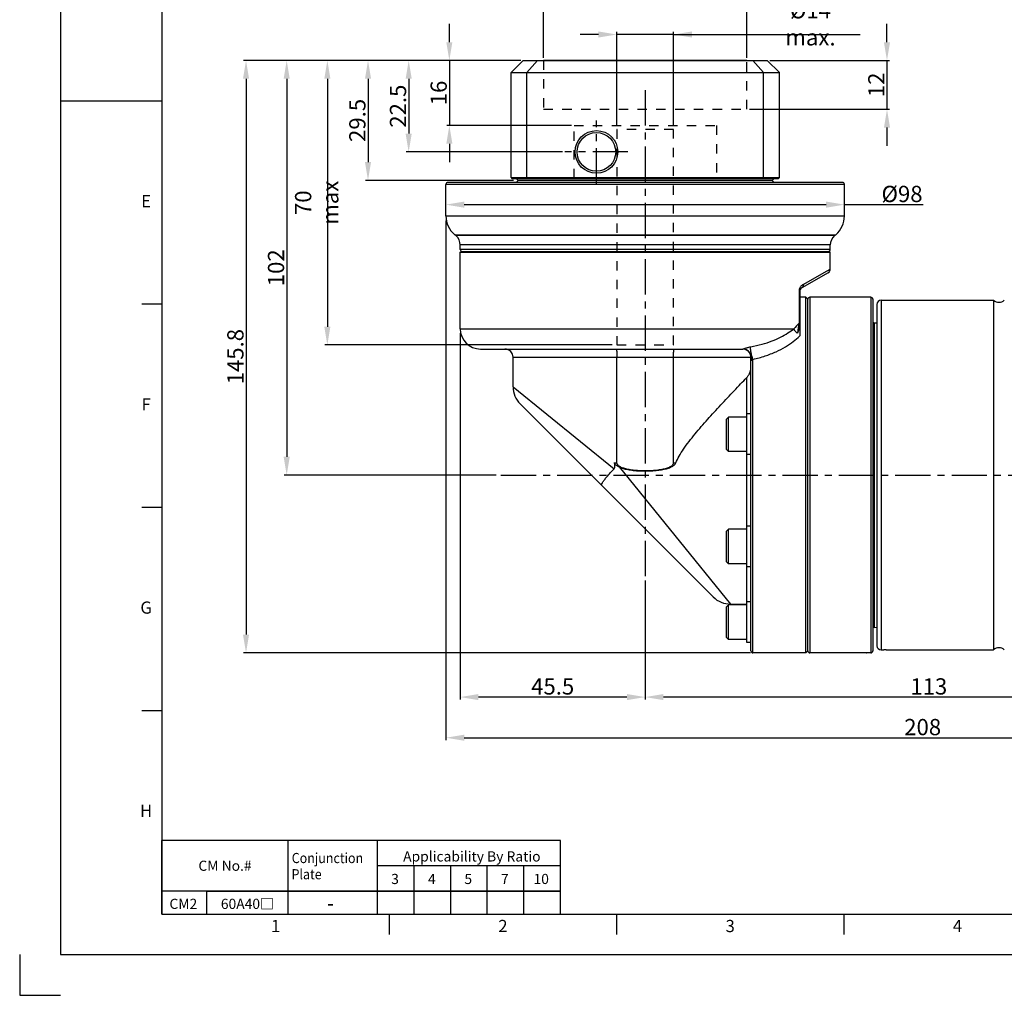
# Model space of a CAD drawing. Units: millimetres. Extents: x -10 to 604, y -10 to 430.
# Drawn here: x -10 to 232, y -10 to 230 of the extents above; entities that cross this region are included whole.
import ezdxf
from ezdxf.enums import TextEntityAlignment as Align

# ---------------------------------------------------------------- set-up
doc = ezdxf.new("R2010")
doc.units = ezdxf.units.MM
doc.header["$LTSCALE"] = 23.1
doc.header["$PDSIZE"] = 2
doc.linetypes.add('CENTER', pattern=[0.6, 0.375, -0.075, 0.075, -0.075])
doc.linetypes.add('HIDDEN', pattern=[0.2, 0.1, -0.1])
doc.layers.get('0').update_dxf_attribs({"linetype": 'CONTINUOUS'})
doc.layers.get('DEFPOINTS').update_dxf_attribs({"color": 2, "linetype": 'CONTINUOUS'})
for name, color, linetype in [('Center', 1, 'CENTER'), ('Dimension', 3, 'CONTINUOUS'), ('Hidden', 4, 'HIDDEN'), ('Object', 7, 'CONTINUOUS')]:
    doc.layers.add(name, color=color, linetype=linetype)
doc.styles.add('ROMAN', font='romand.shx', dxfattribs={"width": 0.9, "bigfont": 'bigfont.shx'})
doc.styles.get("Standard").update_dxf_attribs({"font": 'simplex.shx', "width": 0.9, "bigfont": 'bigfont.shx'})
doc.dimstyles.new('DIMSTYLE_1', dxfattribs={"dimtxt": 4, "dimasz": 4.5, "dimexe": 0.625, "dimexo": 0.625, "dimtad": 1, "dimdec": 3, "dimdsep": 46, "dimtxsty": 'STANDARD', "dimcen": 0.09, "dimadec": 0, "dimazin": 0, "dimtp": 0.2, "dimtm": 0.2, "dimtfac": 0.7, "dimtdec": 3, "dimtmove": 0, "dimatfit": 1, "dimfxl": 1, "dimtolj": 1, "dimarcsym": 0})
doc.dimstyles.new('DIMSTYLE_15', dxfattribs={"dimtxt": 4, "dimasz": 4.5, "dimexe": 0.625, "dimexo": 0.625, "dimtad": 1, "dimtih": 1, "dimtoh": 1, "dimdec": 3, "dimdsep": 46, "dimtxsty": 'STANDARD', "dimcen": 0.09, "dimadec": 0, "dimazin": 0, "dimtp": 0.001, "dimtm": 0.001, "dimtfac": 0.7, "dimtdec": 3, "dimtmove": 0, "dimatfit": 3, "dimfxl": 1, "dimtolj": 1, "dimarcsym": 0})

# ---------------------------------------------------------------- blocks, each defined once
blk = doc.blocks.new('A2_E')
at = {"color": 7, "linetype": 'Continuous'}
for p, q in [((25, 210), (0, 210)), ((25, 210), (20, 210)), ((25, 160), (20, 160)), ((25, 110), (20, 110)), ((25, 60), (20, 60)), ((80.9, 10), (80.9, 5)), ((136.8, 10), (136.8, 5)), ((192.7, 10), (192.7, 5))]:
    blk.add_line(p, q, dxfattribs=at)
blk.add_lwpolyline([(25, 10), (584, 10), (584, 410), (25, 410)], close=True, dxfattribs=at)
at = {"layer": 'DEFPOINTS', "color": 6, "linetype": 'Continuous'}
blk.add_lwpolyline([(0, 0), (594, 0), (594, 420), (0, 420)], close=True, dxfattribs=at)
at = {"layer": 'DEFPOINTS'}
blk.add_lwpolyline([(-10, 0), (-10, -10), (0, -10)], dxfattribs=at)
at = {"color": 7, "linetype": 'Continuous'}
for s, p in [('E', (21.09, 185)), ('F', (21.09, 135)), ('G', (21.09, 85)), ('H', (21.09, 35)), ('1', (52.95, 6.66)), ('2', (108.85, 6.66)), ('3', (164.75, 6.66)), ('4', (220.65, 6.66))]:
    blk.add_text(s, height=3, dxfattribs=at).set_placement(p, align=Align.MIDDLE)
blk = doc.blocks.new('*D8')
at = {"layer": 'DEFPOINTS', "color": 0}
for p in [(94.84, 181.23), (302.84, 107.49), (302.84, 53.37)]:
    blk.add_point(p, dxfattribs=at)
at = {"layer": 'Dimension', "color": 0, "lineweight": -2}
for p, q in [((94.84, 180.6), (94.84, 52.74)), ((302.84, 106.87), (302.84, 52.74)), ((99.34, 53.37), (298.34, 53.37))]:
    blk.add_line(p, q, dxfattribs=at)
at = {"layer": 'Dimension', "color": 0}
for points in [[(99.34, 54.12), (99.34, 52.62), (94.84, 53.37)], [(298.34, 52.62), (298.34, 54.12), (302.84, 53.37)]]:
    blk.add_solid(points, dxfattribs=at)
at = {"layer": 'Dimension', "color": 0, "insert": (212.09, 55.99), "char_height": 4, "attachment_point": 5}
blk.add_mtext('\\A1;208', dxfattribs=at)
blk = doc.blocks.new('*D9')
at = {"layer": 'DEFPOINTS', "color": 0}
for p in [(143.84, 92.7), (256.84, 73.29), (143.84, 63.37)]:
    blk.add_point(p, dxfattribs=at)
at = {"layer": 'Dimension', "color": 0, "lineweight": -2}
for p, q in [((143.84, 92.07), (143.84, 62.74)), ((256.84, 72.67), (256.84, 62.74)), ((252.34, 63.37), (148.34, 63.37))]:
    blk.add_line(p, q, dxfattribs=at)
at = {"layer": 'Dimension', "color": 0}
for points in [[(148.34, 64.12), (148.34, 62.62), (143.84, 63.37)], [(252.34, 62.62), (252.34, 64.12), (256.84, 63.37)]]:
    blk.add_solid(points, dxfattribs=at)
at = {"layer": 'Dimension', "color": 0, "insert": (213.59, 65.99), "char_height": 4, "attachment_point": 5}
blk.add_mtext('\\A1;113', dxfattribs=at)
blk = doc.blocks.new('*D10')
at = {"layer": 'DEFPOINTS', "color": 0}
for p in [(98.34, 153.49), (143.84, 92.7), (98.34, 63.37)]:
    blk.add_point(p, dxfattribs=at)
at = {"layer": 'Dimension', "color": 0, "lineweight": -2}
for p, q in [((98.34, 152.87), (98.34, 62.74)), ((143.84, 92.07), (143.84, 62.74)), ((139.34, 63.37), (102.84, 63.37))]:
    blk.add_line(p, q, dxfattribs=at)
at = {"layer": 'Dimension', "color": 0}
for points in [[(102.84, 64.12), (102.84, 62.62), (98.34, 63.37)], [(139.34, 62.62), (139.34, 64.12), (143.84, 63.37)]]:
    blk.add_solid(points, dxfattribs=at)
at = {"layer": 'Dimension', "color": 0, "insert": (121.09, 65.99), "char_height": 4, "attachment_point": 5}
blk.add_mtext('\\A1;45.5', dxfattribs=at)
blk = doc.blocks.new('*D11')
at = {"layer": 'DEFPOINTS', "color": 0}
for p in [(113.84, 219.99), (75.67, 190.49), (112.09, 190.49)]:
    blk.add_point(p, dxfattribs=at)
at = {"layer": 'Dimension', "color": 0, "lineweight": -2}
for p, q in [((113.22, 219.99), (75.05, 219.99)), ((75.67, 215.49), (75.67, 194.99)), ((111.47, 190.49), (75.05, 190.49))]:
    blk.add_line(p, q, dxfattribs=at)
at = {"layer": 'Dimension', "color": 0}
for points in [[(76.42, 215.49), (74.92, 215.49), (75.67, 219.99)], [(74.92, 194.99), (76.42, 194.99), (75.67, 190.49)]]:
    blk.add_solid(points, dxfattribs=at)
at = {"layer": 'Dimension', "color": 0, "insert": (73.05, 205.24), "char_height": 4, "attachment_point": 5, "rotation": 90}
blk.add_mtext('\\A1;29.5', dxfattribs=at)
blk = doc.blocks.new('*D12')
at = {"layer": 'DEFPOINTS', "color": 0}
for p in [(113.84, 219.99), (55.67, 117.99), (107.84, 117.99)]:
    blk.add_point(p, dxfattribs=at)
at = {"layer": 'Dimension', "color": 0, "lineweight": -2}
for p, q in [((113.22, 219.99), (55.05, 219.99)), ((55.67, 215.49), (55.67, 122.49)), ((107.22, 117.99), (55.05, 117.99))]:
    blk.add_line(p, q, dxfattribs=at)
at = {"layer": 'Dimension', "color": 0}
for points in [[(56.42, 215.49), (54.92, 215.49), (55.67, 219.99)], [(54.92, 122.49), (56.42, 122.49), (55.67, 117.99)]]:
    blk.add_solid(points, dxfattribs=at)
at = {"layer": 'Dimension', "color": 0, "insert": (53.05, 168.99), "char_height": 4, "attachment_point": 5, "rotation": 90}
blk.add_mtext('\\A1;102', dxfattribs=at)
blk = doc.blocks.new('*D13')
at = {"layer": 'DEFPOINTS', "color": 0}
for p in [(113.84, 219.99), (45.67, 74.24), (170.34, 74.24)]:
    blk.add_point(p, dxfattribs=at)
at = {"layer": 'Dimension', "color": 0, "lineweight": -2}
for p, q in [((113.22, 219.99), (45.05, 219.99)), ((45.67, 215.49), (45.67, 78.74)), ((169.72, 74.24), (45.05, 74.24))]:
    blk.add_line(p, q, dxfattribs=at)
at = {"layer": 'Dimension', "color": 0}
for points in [[(46.42, 215.49), (44.92, 215.49), (45.67, 219.99)], [(44.92, 78.74), (46.42, 78.74), (45.67, 74.24)]]:
    blk.add_solid(points, dxfattribs=at)
at = {"layer": 'Dimension', "color": 0, "insert": (43.05, 147.12), "char_height": 4, "attachment_point": 5, "rotation": 90}
blk.add_mtext('\\A1;145.8', dxfattribs=at)
blk = doc.blocks.new('*D14')
at = {"layer": 'DEFPOINTS', "color": 0}
for p in [(192.84, 184.52), (94.84, 181.23), (192.84, 181.23)]:
    blk.add_point(p, dxfattribs=at)
at = {"layer": 'Dimension', "color": 0, "lineweight": -2}
for p, q in [((94.84, 181.85), (94.84, 185.15)), ((99.34, 184.52), (188.34, 184.52)), ((192.84, 181.85), (192.84, 185.15)), ((192.84, 184.52), (212.18, 184.52))]:
    blk.add_line(p, q, dxfattribs=at)
at = {"layer": 'Dimension', "color": 0}
for points in [[(99.34, 185.27), (99.34, 183.77), (94.84, 184.52)], [(188.34, 183.77), (188.34, 185.27), (192.84, 184.52)]]:
    blk.add_solid(points, dxfattribs=at)
at = {"layer": 'Dimension', "color": 0, "insert": (207.01, 187.15), "char_height": 4, "attachment_point": 5}
blk.add_mtext('\\A1;%%c98', dxfattribs=at)
blk = doc.blocks.new('*D17')
at = {"layer": 'DEFPOINTS', "color": 0}
for p in [(136.84, 226.38), (136.84, 203.49), (150.84, 203.49)]:
    blk.add_point(p, dxfattribs=at)
at = {"layer": 'Dimension', "color": 0, "lineweight": -2}
for p, q in [((132.34, 226.38), (127.84, 226.38)), ((136.84, 204.12), (136.84, 227.01)), ((150.84, 226.38), (136.84, 226.38)), ((150.84, 204.12), (150.84, 227.01)), ((150.84, 226.38), (196.74, 226.38)), ((155.34, 226.38), (159.84, 226.38))]:
    blk.add_line(p, q, dxfattribs=at)
at = {"layer": 'Dimension', "color": 0}
for points in [[(132.34, 225.63), (132.34, 227.13), (136.84, 226.38)], [(155.34, 227.13), (155.34, 225.63), (150.84, 226.38)]]:
    blk.add_solid(points, dxfattribs=at)
at = {"layer": 'Dimension', "color": 0, "insert": (184.49, 229.01), "char_height": 4, "attachment_point": 5}
blk.add_mtext('\\A1;%%c14 max.', dxfattribs=at)
blk = doc.blocks.new('*D18')
at = {"layer": 'DEFPOINTS', "color": 0}
for p in [(113.84, 219.99), (65.67, 149.99), (136.34, 149.99)]:
    blk.add_point(p, dxfattribs=at)
at = {"layer": 'Dimension', "color": 0, "lineweight": -2}
for p, q in [((113.22, 219.99), (65.05, 219.99)), ((65.67, 215.49), (65.67, 154.49)), ((135.72, 149.99), (65.05, 149.99))]:
    blk.add_line(p, q, dxfattribs=at)
at = {"layer": 'Dimension', "color": 0}
for points in [[(66.42, 215.49), (64.92, 215.49), (65.67, 219.99)], [(64.92, 154.49), (66.42, 154.49), (65.67, 149.99)]]:
    blk.add_solid(points, dxfattribs=at)
at = {"layer": 'Dimension', "color": 0, "insert": (63.05, 184.99), "char_height": 4, "attachment_point": 5, "rotation": 90}
blk.add_mtext('\\A1;70 max', dxfattribs=at)
blk = doc.blocks.new('*D19')
at = {"layer": 'DEFPOINTS', "color": 0}
for p in [(113.84, 219.99), (85.67, 197.49), (124.09, 197.49)]:
    blk.add_point(p, dxfattribs=at)
at = {"layer": 'Dimension', "color": 0, "lineweight": -2}
for p, q in [((113.22, 219.99), (85.05, 219.99)), ((85.67, 215.49), (85.67, 201.99)), ((123.47, 197.49), (85.05, 197.49))]:
    blk.add_line(p, q, dxfattribs=at)
at = {"layer": 'Dimension', "color": 0}
for points in [[(86.42, 215.49), (84.92, 215.49), (85.67, 219.99)], [(84.92, 201.99), (86.42, 201.99), (85.67, 197.49)]]:
    blk.add_solid(points, dxfattribs=at)
at = {"layer": 'Dimension', "color": 0, "insert": (83.05, 208.74), "char_height": 4, "attachment_point": 5, "rotation": 90}
blk.add_mtext('\\A1;22.5', dxfattribs=at)
blk = doc.blocks.new('*D22')
at = {"layer": 'DEFPOINTS', "color": 0}
for p in [(113.84, 219.99), (95.67, 203.99), (126.36, 203.99)]:
    blk.add_point(p, dxfattribs=at)
at = {"layer": 'Dimension', "color": 0, "lineweight": -2}
for p, q in [((95.67, 224.49), (95.67, 228.99)), ((113.22, 219.99), (95.05, 219.99)), ((95.67, 219.99), (95.67, 203.99)), ((125.73, 203.99), (95.05, 203.99)), ((95.67, 199.49), (95.67, 194.99))]:
    blk.add_line(p, q, dxfattribs=at)
at = {"layer": 'Dimension', "color": 0}
for points in [[(94.92, 224.49), (96.42, 224.49), (95.67, 219.99)], [(96.42, 199.49), (94.92, 199.49), (95.67, 203.99)]]:
    blk.add_solid(points, dxfattribs=at)
at = {"layer": 'Dimension', "color": 0, "insert": (93.05, 211.99), "char_height": 4, "attachment_point": 5, "rotation": 90}
blk.add_mtext('\\A1;16', dxfattribs=at)
blk = doc.blocks.new('*D32')
at = {"layer": 'DEFPOINTS', "color": 0}
for p in [(118.84, 233.11), (118.84, 219.99), (168.84, 219.99)]:
    blk.add_point(p, dxfattribs=at)
at = {"layer": 'Dimension', "color": 0, "lineweight": -2}
for p, q in [((118.84, 220.62), (118.84, 233.74)), ((164.34, 233.11), (123.34, 233.11)), ((168.84, 220.62), (168.84, 233.74))]:
    blk.add_line(p, q, dxfattribs=at)
at = {"layer": 'Dimension', "color": 0}
for points in [[(123.34, 233.86), (123.34, 232.36), (118.84, 233.11)], [(164.34, 232.36), (164.34, 233.86), (168.84, 233.11)]]:
    blk.add_solid(points, dxfattribs=at)
at = {"layer": 'Dimension', "color": 0, "insert": (143.84, 235.74), "char_height": 4, "attachment_point": 5}
blk.add_mtext('\\A1;%%c50', dxfattribs=at)
blk = doc.blocks.new('*D33')
at = {"layer": 'DEFPOINTS', "color": 0}
for p in [(173.84, 219.99), (168.84, 207.99), (203.31, 207.99)]:
    blk.add_point(p, dxfattribs=at)
at = {"layer": 'Dimension', "color": 0, "lineweight": -2}
for p, q in [((203.31, 224.49), (203.31, 228.99)), ((174.47, 219.99), (203.94, 219.99)), ((203.31, 219.99), (203.31, 207.99)), ((169.47, 207.99), (203.94, 207.99)), ((203.31, 203.49), (203.31, 198.99))]:
    blk.add_line(p, q, dxfattribs=at)
at = {"layer": 'Dimension', "color": 0}
for points in [[(202.56, 224.49), (204.06, 224.49), (203.31, 219.99)], [(204.06, 203.49), (202.56, 203.49), (203.31, 207.99)]]:
    blk.add_solid(points, dxfattribs=at)
at = {"layer": 'Dimension', "color": 0, "insert": (200.69, 213.99), "char_height": 4, "attachment_point": 5, "rotation": 90}
blk.add_mtext('\\A1;12', dxfattribs=at)

msp = doc.modelspace()

# ---------------------------------------------------------------- linework, layer by layer
at = {"layer": 'Center'}
for p, q in [((143.8411, 212.6798), (143.8411, 92.6985)), ((131.8411, 189.7417), (131.8411, 205.2417)), ((139.5911, 197.4917), (124.0911, 197.4917)), ((108.3411, 117.9917), (307.3015, 117.9917))]:
    msp.add_line(p, q, dxfattribs=at)
at = {"layer": 'DEFPOINTS'}
msp.add_point((-0.5, 5), dxfattribs=at)
at = {"layer": 'Dimension', "ltscale": 100}
for p, q in [((123, 28.125), (25, 28.125)), ((25, 10), (25, 28.125)), ((56, 10), (56, 28.125)), ((78, 10), (78, 28.125)), ((123, 10), (123, 28.125)), ((123, 21.875), (78, 21.875)), ((87, 10), (87, 21.875)), ((96, 10), (96, 21.875)), ((105, 10), (105, 21.875)), ((114, 10), (114, 21.875)), ((123, 10), (123, 21.875)), ((123, 15.625), (25, 15.625)), ((36, 10), (36, 15.625)), ((36, 15.625), (56, 15.625)), ((56, 15.625), (123, 15.625))]:
    msp.add_line(p, q, dxfattribs=at)
at = {"layer": 'Hidden'}
for p, q in [((118.8411, 219.9917), (118.8411, 207.9917)), ((168.8411, 207.9917), (168.8411, 219.9917)), ((118.8411, 207.9917), (168.8411, 207.9917)), ((126.3572, 190.9917), (126.3572, 203.9917)), ((126.3572, 203.9917), (161.3411, 203.9917)), ((161.3411, 203.9917), (161.3411, 190.9917)), ((136.8411, 202.9917), (136.8411, 149.9917)), ((150.8411, 202.9917), (136.8411, 202.9917)), ((150.8411, 149.9917), (150.8411, 202.9917)), ((136.8411, 149.9917), (150.8411, 149.9917))]:
    msp.add_line(p, q, dxfattribs=at)
at = {"layer": 'Object'}
for p, q in [((113.8411, 219.9917), (110.8411, 216.9917)), ((113.8411, 219.9917), (173.8411, 219.9917)), ((114.7379, 216.9917), (117.3836, 219.9917)), ((168.8411, 219.9917), (118.8411, 219.9917)), ((170.2986, 219.9917), (172.9444, 216.9917)), ((176.8411, 216.9917), (173.8411, 219.9917)), ((110.8411, 191.1917), (110.8411, 216.9917)), ((110.8411, 216.9917), (176.8411, 216.9917)), ((114.7379, 191.1917), (114.7379, 216.9917)), ((172.9444, 191.1917), (172.9444, 216.9917)), ((176.8411, 191.1917), (176.8411, 216.9917)), ((94.8411, 181.7264), (94.8411, 189.4917)), ((192.8411, 189.4917), (94.8411, 189.4917)), ((192.3411, 189.9917), (95.3411, 189.9917)), ((110.8411, 191.1917), (111.0411, 190.9917)), ((110.8411, 191.1917), (176.8411, 191.1917)), ((111.0411, 190.9917), (176.6411, 190.9917)), ((112.5911, 190.4917), (112.0911, 190.9917)), ((112.0911, 189.9917), (112.5911, 190.4917)), ((175.0911, 190.4917), (112.5911, 190.4917)), ((114.8136, 190.9917), (114.7379, 191.1917)), ((161.3411, 190.9917), (126.3572, 190.9917)), ((172.9444, 191.1917), (172.8687, 190.9917)), ((175.0911, 190.4917), (175.5911, 190.9917)), ((175.5911, 189.9917), (175.0911, 190.4917)), ((176.6411, 190.9917), (176.8411, 191.1917)), ((192.8411, 181.7264), (192.8411, 189.4917)), ((94.8411, 181.7264), (192.8411, 181.7264)), ((97.2695, 176.8909), (96.9844, 177.1302)), ((96.9844, 177.1302), (190.6979, 177.1302)), ((190.4128, 176.8909), (97.2695, 176.8909)), ((190.4128, 176.8909), (190.6979, 177.1302)), ((98.3411, 173.4917), (98.3411, 174.5928)), ((189.3411, 174.5928), (98.3411, 174.5928)), ((189.3411, 173.4917), (189.3411, 174.5928)), ((189.3411, 173.4917), (98.3411, 173.4917)), ((98.3411, 172.7917), (98.5411, 172.9917)), ((98.3411, 153.9917), (98.3411, 172.7917)), ((98.3411, 172.7917), (189.3411, 172.7917)), ((98.5411, 172.9917), (189.1411, 172.9917)), ((189.3411, 172.7917), (189.1411, 172.9917)), ((189.3411, 168.6492), (189.3411, 172.7917)), ((188.8411, 167.7832), (182.3411, 164.0304)), ((182.6953, 164.8966), (188.5912, 168.2258)), ((188.5912, 168.2258), (189.3411, 168.6492)), ((181.6726, 163.1644), (181.6726, 155.3631)), ((181.8411, 163.1644), (181.6726, 163.1644)), ((181.8411, 163.1644), (181.8411, 152.2196)), ((183.3411, 161.7417), (181.8411, 161.7417)), ((183.3411, 161.7417), (181.8411, 161.7417)), ((183.3411, 74.2417), (183.3411, 161.7417)), ((183.8413, 161.2419), (183.3413, 161.7419)), ((183.8411, 74.7418), (183.8411, 161.2417)), ((184.3411, 161.7417), (184.3411, 74.2417)), ((199.3411, 161.7417), (184.3411, 161.7417)), ((199.3411, 161.7417), (199.3411, 74.2417)), ((199.8411, 161.2417), (199.8411, 74.7417)), ((200.8411, 159.9917), (200.8411, 75.9917)), ((201.8411, 160.9917), (201.8411, 74.9917)), ((201.8411, 160.9917), (229.5183, 160.9917)), ((229.5183, 160.9917), (229.5183, 74.9917)), ((181.765, 155.3631), (181.6726, 155.3631)), ((181.8411, 155.3631), (181.765, 155.3631)), ((200.1254, 155.4767), (200.1254, 80.5068)), ((200.1254, 155.4767), (200.8411, 155.4392)), ((98.3411, 153.9917), (180.4323, 153.992)), ((103.3411, 148.9917), (167.8707, 148.9917)), ((111.3411, 139.7229), (111.3411, 146.9917)), ((111.3411, 146.9917), (169.8411, 146.9917)), ((136.8994, 120.9917), (136.8994, 146.9917)), ((150.7829, 120.9917), (150.7829, 146.9917)), ((169.8411, 74.7417), (169.8411, 146.9917)), ((169.9435, 146.9888), (169.9483, 146.971)), ((169.9483, 146.971), (169.9526, 146.9543)), ((170.3411, 74.2417), (170.3411, 146.4607)), ((168.8411, 76.8155), (168.8411, 142.0086)), ((111.3412, 139.727), (136.169, 119.4827)), ((113.0985, 135.4844), (160.5838, 87.9991)), ((164.3411, 132.271), (163.8411, 131.771)), ((163.8411, 124.271), (163.8411, 131.7709)), ((164.3411, 123.771), (164.3411, 132.271)), ((168.8411, 132.271), (164.3411, 132.271)), ((169.8411, 133.021), (168.8411, 133.021)), ((164.3411, 123.771), (163.8411, 124.271)), ((168.8411, 123.771), (164.3411, 123.771)), ((169.8411, 123.021), (168.8411, 123.021)), ((136.2488, 120.9917), (136.8994, 120.9917)), ((137.4677, 119.9753), (164.8263, 86.2419)), ((150.7829, 120.9917), (151.4034, 120.9917)), ((164.3411, 104.6496), (163.8411, 104.1496)), ((163.8411, 96.6496), (163.8411, 104.1496)), ((164.3411, 96.1496), (164.3411, 104.6496)), ((168.8411, 104.6496), (164.3411, 104.6496)), ((169.8411, 105.3996), (168.8411, 105.3996)), ((164.3411, 96.1496), (163.8411, 96.6496)), ((168.8411, 96.1496), (164.3411, 96.1496)), ((169.8411, 95.3996), (168.8411, 95.3996)), ((164.3411, 86.0655), (163.8411, 85.5655)), ((163.8411, 78.0655), (163.8411, 85.5655)), ((168.8411, 86.0655), (164.3411, 86.0655)), ((164.3411, 77.5655), (164.3411, 86.0655)), ((164.8186, 86.2417), (168.8411, 86.2417)), ((169.8411, 86.8155), (168.8411, 86.8155)), ((200.1254, 80.5068), (200.8411, 80.5443)), ((164.3411, 77.5655), (163.8411, 78.0655)), ((168.8411, 77.5655), (164.3411, 77.5655)), ((169.8411, 76.8155), (168.8411, 76.8155)), ((183.3411, 74.2417), (170.3411, 74.2417)), ((183.8411, 74.7417), (183.3411, 74.2417)), ((197.3411, 74.2417), (184.3411, 74.2417)), ((197.3411, 74.2417), (197.3729, 74.2421)), ((198.3093, 74.2421), (198.3411, 74.2417)), ((199.3411, 74.2417), (198.3411, 74.2417)), ((201.8411, 74.9917), (202.5411, 74.9917)), ((202.5707, 74.9919), (202.5411, 74.9917)), ((202.6543, 74.9924), (202.5707, 74.9919)), ((202.6865, 74.9925), (202.6543, 74.9924)), ((203.0997, 74.992), (203.0286, 74.9924)), ((203.1118, 74.9919), (203.0997, 74.992)), ((203.1411, 74.9917), (203.1118, 74.9919)), ((203.1411, 74.9917), (229.5183, 74.9917))]:
    msp.add_line(p, q, dxfattribs=at)
msp.add_lwpolyline([(169.9526, 146.9543), (169.9575, 146.9354), (169.9599, 146.9255), (169.9623, 146.9156), (169.9646, 146.906), (169.9667, 146.8971), (169.9685, 146.8893), (169.9699, 146.8829)], dxfattribs=at)
for radius in [5.2499, 4.75]:
    msp.add_circle((131.8411, 197.4917), radius, dxfattribs=at)
for centre, radius, start, end in [((95.3411, 189.4917), 0.5, 90, 180), ((192.3411, 189.4917), 0.5, 0, 90), ((100.8411, 181.7264), 6, 180, 230), ((186.8411, 181.7264), 6, 310, 0), ((95.3411, 174.5928), 3, 0, 50), ((192.3411, 174.5928), 3, 130, 180), ((98.8411, 173.4917), 0.5, 180, 270), ((188.8411, 173.4917), 0.5, 270, 0), ((188.3411, 168.6492), 1, 300.000422, 0.000211), ((183.6192, 163.1643), 1.9466, 171.162098, 179.996478), ((183.6409, 163.163), 1.9682, 146.779212, 171.222179), ((182.8411, 163.1644), 1, 119.996143, 179.980159), ((184.3411, 161.2417), 0.5, 90, 180), ((199.3411, 161.2417), 0.5, 0, 90), ((201.8411, 159.9917), 1, 90, 180), ((230.8411, 162.4917), 2, 228.590378, 311.409622), ((864.9169, -463.9487), 922.155, 137.8099594, 137.9248283), ((200.1411, 155.7763), 0.3, 180, 267), ((103.3411, 153.9917), 5, 180, 270), ((109.3411, 146.9917), 2, 0, 90), ((167.8411, 146.9917), 2, 0, 89.999221), ((167.868, 147.0181), 1.9737, 78.090263, 89.924916), ((167.8612, 146.9769), 2.0154, 72.466866, 78.140454), ((167.8798, 147.0309), 1.9583, 55.516188, 72.511726), ((167.8629, 147.0046), 1.9896, 54.142875, 55.543561), ((167.8575, 146.9971), 1.9988, 37.553372, 54.144332), ((167.8568, 146.9974), 1.9991, 35.839659, 37.53279), ((167.8527, 146.9946), 2.0042, 19.931586, 35.835313), ((167.8522, 146.9938), 2.0048, 17.453286, 19.94783), ((167.8471, 146.9922), 2.0102, 2.253536, 17.452882), ((173.3859, 146.9915), 3.5448, 179.996791, 181.67805), ((173.235, 146.987), 3.3938, 181.677129, 183.360024), ((167.8513, 146.991), 2.006, 354.196362, 356.652208), ((167.8402, 146.9916), 2.0172, 356.652086, 359.716836), ((167.837, 146.9917), 2.0203, 359.715964, 2.258417), ((178.5234, 149.562), 8.7532, 196.725911, 197.212439), ((117.3411, 139.727), 6, 180.000005, 225), ((164.8264, 92.2417), 6, 225, 269.999998), ((200.1411, 80.2072), 0.3, 93, 180), ((201.8411, 75.9917), 1, 180, 270), ((230.8411, 73.4917), 2, 48.590378, 131.409622), ((170.3411, 74.7417), 0.5, 180, 270), ((184.3411, 74.7417), 0.5, 180, 270), ((197.8411, 29.9965), 44.2481, 89.39378, 90.606261), ((199.3411, 74.7417), 0.5, 270, 0), ((202.8411, 31.6935), 43.2993, 90.087544, 90.204568), ((202.8411, 31.6947), 43.2981, 89.91089, 90.087543), ((202.8411, 31.693), 43.2997, 89.75192, 89.910889)]:
    msp.add_arc(centre, radius, start, end, dxfattribs=at)
for points, knots in [([(182.6953, 164.8966), (182.6105, 164.8487), (182.4472, 164.7406), (182.2271, 164.5442), (182.082, 164.3706), (182.0099, 164.2652), (181.9943, 164.2413)], [0, 0, 0, 0, 0.292071641, 0.585176085, 0.882259979, 0.968015988, 0.968015988, 0.968015988, 0.968015988]), ([(182.6951, 164.8964), (182.7132, 164.7804), (182.7129, 164.5487), (182.5903, 164.2339), (182.4303, 164.0819), (182.3411, 164.0304)], [0, 0, 0, 0, 0.352199395, 0.679332331, 0.988111805, 0.988111805, 0.988111805, 0.988111805]), ([(181.6726, 155.3631), (181.6566, 155.2201), (181.6176, 154.921), (181.5456, 154.4566), (181.4583, 153.959), (181.3564, 153.4309), (181.281, 153.0693), (181.2409, 152.8833)], [0, 0, 0, 0, 0.43159748, 0.90470095, 1.40981366, 1.94722746, 2.51800082, 2.51800082, 2.51800082, 2.51800082]), ([(181.8412, 155.2543), (181.8412, 155.1028), (181.8259, 154.7969), (181.7466, 154.3382), (181.6143, 153.8729), (181.4399, 153.3878), (181.3085, 153.0565), (181.2409, 152.8833)], [0, 0, 0, 0, 0.45471417, 0.916537, 1.39314067, 1.90435655, 2.46227056, 2.46227056, 2.46227056, 2.46227056]), ([(169.7879, 149.542), (170.7279, 149.7126), (172.5021, 150.1165), (174.9628, 150.9274), (177.0899, 151.8613), (178.8943, 152.8717), (179.9568, 153.6157), (180.4325, 153.992)], [0, 0, 0, 0, 2.86606527, 5.44923756, 7.76157673, 9.82436807, 11.64412733, 11.64412733, 11.64412733, 11.64412733]), ([(181.2409, 152.8833), (181.1193, 152.9847), (180.8941, 153.2055), (180.6197, 153.5793), (180.484, 153.8531), (180.432, 153.9917)], [0, 0, 0, 0, 0.47506408, 0.94123349, 1.38542272, 1.38542272, 1.38542272, 1.38542272]), ([(170.3411, 146.4607), (171.3575, 146.6846), (173.286, 147.214), (175.9546, 148.2614), (178.2668, 149.4677), (180.217, 150.7739), (181.3442, 151.7342), (181.8411, 152.2196)], [0, 0, 0, 0, 3.12217314, 5.98625712, 8.58511495, 10.93022295, 13.01435028, 13.01435028, 13.01435028, 13.01435028]), ([(136.6866, 148.9917), (136.7256, 148.9917), (136.7743, 148.8135), (136.8219, 148.576), (136.8651, 148.1257), (136.8929, 147.5935), (136.8994, 147.1984), (136.8994, 146.9917)], [0, 0, 0, 0, 0.11696862, 0.4060567, 0.85040668, 1.40929921, 2.0292475, 2.0292475, 2.0292475, 2.0292475]), ([(150.7829, 146.9917), (150.7829, 147.1984), (150.7894, 147.5935), (150.8171, 148.1257), (150.8603, 148.576), (150.908, 148.8135), (150.9567, 148.9917), (150.9957, 148.9917)], [0, 0, 0, 0, 0.61994828, 1.17884082, 1.62319079, 1.91227887, 2.0292475, 2.0292475, 2.0292475, 2.0292475]), ([(167.8707, 148.9917), (167.863, 148.9917), (167.9425, 149.0305), (167.9526, 149.0324), (167.9853, 149.0433)], [0, 0, 0, 0, 0.022890111, 0.126106806, 0.126106806, 0.126106806, 0.126106806]), ([(167.9853, 149.0433), (168.043, 149.0626), (168.1759, 149.1154), (168.4037, 149.19), (168.6815, 149.2773), (169.0075, 149.369), (169.3808, 149.4616), (169.6475, 149.5165), (169.7879, 149.542)], [0, 0, 0, 0, 0.18271488, 0.42873241, 0.71895766, 1.05612576, 1.44461893, 1.8726226, 1.8726226, 1.8726226, 1.8726226]), ([(170.1405, 147.0429), (170.1189, 147.1149), (170.0553, 147.3367), (169.9618, 147.7109), (169.8705, 148.1583), (169.8134, 148.5223), (169.7823, 148.7962), (169.7632, 149.0316), (169.7564, 149.2791), (169.7709, 149.4651), (169.7879, 149.542)], [0, 0, 0, 0, 0.22554711, 0.6920951, 1.15674319, 1.5949215, 1.79686333, 1.98375751, 2.30321557, 2.53962791, 2.53962791, 2.53962791, 2.53962791]), ([(169.847, 146.7881), (169.851, 146.7205), (169.8619, 146.6001), (169.8949, 146.4443), (169.9406, 146.3348), (170.0087, 146.2714), (170.0904, 146.2673), (170.1702, 146.3045), (170.2556, 146.3705), (170.3111, 146.4284), (170.3411, 146.4607)], [0, 0, 0, 0, 0.203307806, 0.361881585, 0.476383066, 0.555819549, 0.624666408, 0.707355791, 0.815207352, 0.947393361, 0.947393361, 0.947393361, 0.947393361]), ([(170.3411, 146.4607), (170.2919, 146.5838), (170.2313, 146.754), (170.1764, 146.926), (170.1622, 146.9718)], [0, 0, 0, 0, 0.39768925, 0.541614542, 0.541614542, 0.541614542, 0.541614542]), ([(168.8411, 142.0086), (168.932, 142.1032), (169.0927, 142.301), (169.2937, 142.6101), (169.4576, 142.9138), (169.5909, 143.2101), (169.6971, 143.4988), (169.7763, 143.7781), (169.8273, 144.045), (169.8411, 144.2194), (169.8411, 144.3036)], [0, 0, 0, 0, 0.39329229, 0.76173875, 1.10501077, 1.42766596, 1.73562738, 2.0269293, 2.29755083, 2.54994095, 2.54994095, 2.54994095, 2.54994095]), ([(151.4034, 120.9917), (151.6224, 121.5438), (152.1959, 122.7118), (153.2973, 124.4582), (154.6326, 126.2822), (156.1015, 128.115), (157.6376, 129.9259), (159.2093, 131.7105), (160.8079, 133.479), (162.4299, 135.2398), (164.0665, 136.9916), (165.6971, 138.7183), (167.288, 140.3892), (168.3325, 141.4792), (168.8411, 142.0086)], [0, 0, 0, 0, 1.78188102, 3.89064462, 6.18785565, 8.55977349, 10.93577588, 13.31112878, 15.69361308, 18.08729703, 20.49334433, 22.88561783, 25.21201413, 27.41462236, 27.41462236, 27.41462236, 27.41462236]), ([(133.1039, 115.479), (133.0507, 115.5321), (133.1406, 115.8267), (133.3809, 116.2162), (133.8428, 116.8635), (134.4791, 117.6359), (135.2732, 118.5368), (135.8579, 119.1595), (136.169, 119.4827)], [0, 0, 0, 0, 0.22545717, 0.72779949, 1.51069016, 2.53819599, 3.75721497, 5.10298124, 5.10298124, 5.10298124, 5.10298124]), ([(136.169, 119.4827), (136.2282, 119.5442), (136.3327, 119.7007), (136.4046, 119.9862), (136.4049, 120.3065), (136.35, 120.6461), (136.2864, 120.8745), (136.2488, 120.9917)], [0, 0, 0, 0, 0.25600494, 0.55149083, 0.87016352, 1.21111783, 1.5804058, 1.5804058, 1.5804058, 1.5804058]), ([(136.2488, 120.9917), (136.2762, 120.9062), (136.3663, 120.734), (136.5727, 120.5133), (136.8344, 120.3162), (137.1368, 120.1367), (137.3538, 120.0286), (137.4676, 119.9754)], [0, 0, 0, 0, 0.26942312, 0.57254814, 0.89961385, 1.24939985, 1.62630343, 1.62630343, 1.62630343, 1.62630343]), ([(150.7829, 120.9917), (150.7829, 120.8755), (150.7101, 120.6303), (150.4557, 120.3338), (150.1158, 120.0861), (149.7168, 119.8782), (149.2716, 119.7005), (148.7768, 119.5452), (148.2217, 119.4073), (147.5955, 119.2856), (146.8902, 119.1814), (146.1068, 119.0978), (145.2581, 119.0388), (144.367, 119.0074), (143.4611, 119.0051), (142.568, 119.0318), (141.7164, 119.086), (140.9319, 119.1644), (140.2303, 119.2622), (139.6138, 119.3751), (139.0733, 119.5007), (138.5954, 119.6391), (138.1666, 119.7936), (137.7789, 119.9696), (137.4371, 120.1723), (137.1557, 120.4062), (136.9541, 120.6765), (136.8994, 120.8894), (136.8994, 120.9917)], [0, 0, 0, 0, 0.34859673, 0.73139657, 1.15459447, 1.60390481, 2.07785774, 2.59095037, 3.15839623, 3.79288307, 4.5042235, 5.29642826, 6.15581704, 7.05611326, 7.9706946, 8.87319975, 9.73600327, 10.53037182, 11.23785011, 11.86034862, 12.41009899, 12.90183969, 13.3520908, 13.77637287, 14.17753634, 14.54084187, 14.86783534, 15.17485275, 15.17485275, 15.17485275, 15.17485275]), ([(137.4677, 119.9753), (137.6133, 119.9072), (137.9213, 119.7802), (138.4149, 119.6165), (138.9588, 119.4709), (139.5579, 119.3422), (140.2157, 119.2308), (140.9354, 119.1375), (141.7224, 119.0639), (142.585, 119.012), (143.5048, 118.9866), (144.4349, 118.9909), (145.3194, 119.023), (146.1316, 119.078), (146.8735, 119.1524), (147.5544, 119.2445), (148.1827, 119.3538), (148.7662, 119.4813), (149.3083, 119.6286), (149.8059, 119.7967), (150.2536, 119.9858), (150.6446, 120.1956), (150.9739, 120.4276), (151.2366, 120.6856), (151.3618, 120.8869), (151.4034, 120.9917)], [0, 0, 0, 0, 0.48226668, 0.99815643, 1.5592132, 2.17069447, 2.83591217, 3.55997725, 4.34752644, 5.20668026, 6.15190533, 7.10761495, 7.99656334, 8.80673333, 9.54924282, 10.23303865, 10.86743459, 11.46214463, 12.02431019, 12.55159539, 13.03688683, 13.48061008, 13.88047352, 14.24126989, 14.57951441, 14.57951441, 14.57951441, 14.57951441])]:
    msp.add_open_spline(points, degree=3, knots=knots, dxfattribs=at)

# ---------------------------------------------------------------- block references
msp.add_blockref('A2_E', (0, 0), dxfattribs=at)

# ---------------------------------------------------------------- texts
at = {"style": 'ROMAN', "width": 0.9}
for s, p in [('Conjunction ', (56.905, 22.5232)), ('Plate', (56.8684, 18.5344))]:
    msp.add_text(s, height=2.5, dxfattribs=at).set_placement(p)
at = {"style": 'ROMAN'}
for s, height, p in [('Applicability By Ratio ', 2.5, (101.59, 24.1699)), ('CM No.#', 2.5, (40.5, 21.875)), ('3', 2.5, (82.3214, 18.625)), ('4', 2.5, (91.375, 18.625)), ('5', 2.5, (100.3214, 18.625)), ('7', 2.5, (109.3214, 18.625)), ('10', 2.5, (118.2679, 18.625)), ('-', 3.75, (66.4391, 12.6939))]:
    msp.add_text(s, height=height, dxfattribs=at).set_placement(p, align=Align.MIDDLE_CENTER)
for s, p in [('CM2', (30.25, 11.25)), ('60A40□', (46, 11.25))]:
    msp.add_text(s, height=2.5, dxfattribs=at).set_placement(p, align=Align.CENTER)

# ---------------------------------------------------------------- dimensions: what is measured, and where the dimension line sits
at = {"layer": 'Dimension'}
for base, p1, p2, angle, dimstyle, override, picture, middle in [((118.8411, 233.1108), (168.8411, 219.9917), (118.8411, 219.9917), 180, 'DIMSTYLE_15', {"dimpost": '%%c<>'}, '*D32', (143.8411, 233.1108)), ((45.673285178, 74.24172624), (113.8411289475, 219.99172624), (170.3411289475, 74.24172624), 270, 'DIMSTYLE_1', {"dimdec": 1}, '*D13', (45.673285178, 147.11672624))]:
    dim = msp.add_linear_dim(base=base, p1=p1, p2=p2, angle=angle, dimstyle=dimstyle, override=override, dxfattribs=at)
    dim.commit()
    dim.dimension.update_dxf_attribs({"geometry": picture, "text_midpoint": middle, "dimtype": 160})
for base, p1, p2, angle, text, picture, middle in [((136.8411, 226.3803), (150.8411, 203.4917), (136.8411, 203.4917), 180, '%%c<> max.', '*D17', (184.4944, 226.3803)), ((65.6733, 149.9917), (113.8411, 219.9917), (136.3411, 149.9917), 270, '<> max', '*D18', (65.6733, 184.9917))]:
    dim = msp.add_linear_dim(base=base, p1=p1, p2=p2, angle=angle, text=text, dimstyle='DIMSTYLE_1', dxfattribs=at)
    dim.commit()
    dim.dimension.update_dxf_attribs({"geometry": picture, "text_midpoint": middle, "dimtype": 160})
for base, p1, p2, angle, picture, middle in [((95.6733, 203.9917), (113.8411, 219.9917), (126.3572, 203.9917), 270, '*D22', (95.6733, 211.9917)), ((203.3133, 207.9917), (173.8411, 219.9917), (168.8411, 207.9917), 270, '*D33', (203.3133, 213.9917)), ((55.6733, 117.9917), (113.8411, 219.9917), (107.8411, 117.9917), 270, '*D12', (55.6733, 168.9917)), ((75.6733, 190.4917), (113.8411, 219.9917), (112.0911, 190.4917), 270, '*D11', (75.6733, 205.2417)), ((85.6733, 197.4917), (113.8411, 219.9917), (124.0911, 197.4917), 270, '*D19', (85.6733, 208.7417)), ((98.3411, 63.3667), (143.8411, 92.6985), (98.3411, 153.4917), 180, '*D10', (121.0911, 63.3667)), ((143.8411, 63.3667), (256.8411, 73.2917), (143.8411, 92.6985), 180, '*D9', (213.5911, 63.3667))]:
    dim = msp.add_linear_dim(base=base, p1=p1, p2=p2, angle=angle, dimstyle='DIMSTYLE_1', dxfattribs=at)
    dim.commit()
    dim.dimension.update_dxf_attribs({"geometry": picture, "text_midpoint": middle, "dimtype": 160})
dim = msp.add_linear_dim(base=(192.8411, 184.5246), p1=(94.8411, 181.2264), p2=(192.8411, 181.2264), text='%%c<>', dimstyle='DIMSTYLE_1', dxfattribs=at)
dim.commit()
dim.dimension.update_dxf_attribs({"geometry": '*D14', "text_midpoint": (207.009, 184.5246), "dimtype": 160})
dim = msp.add_linear_dim(base=(302.8411, 53.3667), p1=(94.8411, 181.2264), p2=(302.8411, 107.4917), dimstyle='DIMSTYLE_1', dxfattribs=at)
dim.commit()
dim.dimension.update_dxf_attribs({"geometry": '*D8', "text_midpoint": (212.0911, 53.3667), "dimtype": 160})

doc.saveas('drawing.dxf')
